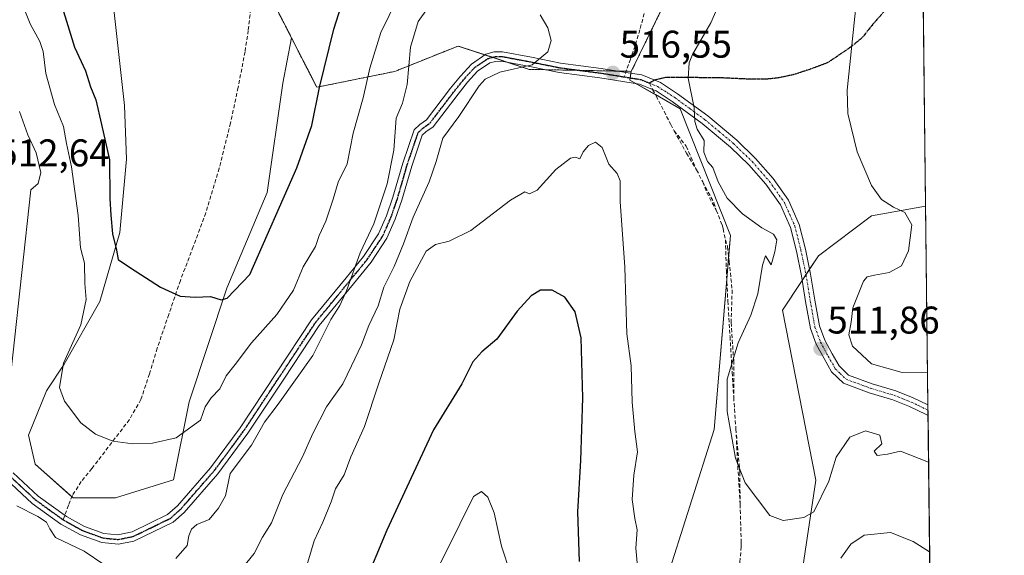
# Model space of a CAD drawing. Units: metres. Extents: x 576834 to 580293, y 4719605 to 4721960.
# Drawn here: x 580038 to 580293, y 4721317 to 4721457 of the extents above; entities that cross this region are included whole.
import ezdxf
from ezdxf.enums import TextEntityAlignment as Align

# ---------------------------------------------------------------- set-up
doc = ezdxf.new("R2010")
doc.units = ezdxf.units.M
doc.header["$MEASUREMENT"] = 0
for name, pattern in [('TRAZO_Y_PUNTO', [1, 0.5, -0.25, 0, -0.25]), ('TRAZOS', [0.75, 0.5, -0.25]), ('TRAZOS2', [0.375, 0.25, -0.125]), ('TRAZOSX2', [1.5, 1, -0.5])]:
    doc.linetypes.add(name, pattern=pattern)
for name, color, linetype, lineweight in [('Arbolado forestal', 92, 'TRAZOS', 0), ('Arbolado forestal CxS', 92, 'Continuous', 0), ('Camino', 19, 'Continuous', 0), ('Camino Cxs', 19, 'Continuous', 0), ('Camino eje', 39, 'TRAZO_Y_PUNTO', 13), ('Carátula', 7, 'Continuous', 5), ('Comarca CxS', 133, 'Continuous', 0), ('Comunidad Autónoma CxS', 142, 'Continuous', 0), ('Cultivos herbáceos CxS', 92, 'Continuous', 0), ('Curva de nivel maestra', 36, 'Continuous', 30), ('Curva de nivel normal', 36, 'Continuous', 0), ('Matorral', 135, 'Continuous', 0), ('Matorral CxS', 135, 'Continuous', 0), ('Municipio CxS', 142, 'Continuous', 0), ('Pastizal CxS', 92, 'Continuous', 0), ('Provincia CxS', 1, 'Continuous', 0), ('Punto de cota en terreno', 7, 'Continuous', 0), ('Ruta', 19, 'TRAZOS2', 30), ('Rótulo de punto de cota en terreno', 19, 'Continuous', 0), ('Senda', 19, 'TRAZOSX2', 0)]:
    doc.layers.add(name, color=color, linetype=linetype, lineweight=lineweight)
doc.styles.add('Arial', font='txt', dxfattribs={"height": 0.2})

# ---------------------------------------------------------------- blocks, each defined once
blk = doc.blocks.new('*U156')
at = {"layer": 'Cultivos herbáceos CxS', "color": 92, "linetype": 'Continuous', "lineweight": 0}
blk.add_polyline3d([(580103.82, 4721460.89, 495.58), (580108.41, 4721451.89, 496.43), (580106.14, 4721440.06, 496.5), (580102.09, 4721411.71, 498.19), (580091.67, 4721386.83, 499.67), (580081.83, 4721357.32, 503.68), (580077.78, 4721337.07, 507.17), (580062.74, 4721332.44, 507.51), (580051.75, 4721332.44, 507.74), (580041.91, 4721341.12, 508.06), (580040.17, 4721348.64, 507.02), (580044.8, 4721360.21, 505.59), (580049.43, 4721367.15, 504.71), (580058.69, 4721383.36, 502.81), (580063.9, 4721401.29, 499.53), (580065.63, 4721420.39, 498.09), (580065.06, 4721434.27, 497.06), (580063.32, 4721449.9, 495.93), (580061.59, 4721465.52, 495.28)], dxfattribs=at)
blk = doc.blocks.new('*U160')
at = {"layer": 'Curva de nivel normal', "color": 36, "linetype": 'Continuous', "lineweight": 0}
for points in [[(580274.06, 4721318.38, 520), (580269.83, 4721321.03, 520), (580263.91, 4721323.42, 520), (580257.09, 4721322.7, 520), (580253.59, 4721320.37, 520), (580251.05, 4721316.76, 520)], [(580198.54, 4721311.71, 520), (580197.8, 4721319.38, 520), (580198.18, 4721324.07, 520), (580197.54, 4721327.02, 520), (580196.88, 4721331.94, 520), (580197.31, 4721338.26, 520), (580198.25, 4721344.35, 520), (580197.52, 4721349.62, 520), (580196.89, 4721357.23, 520), (580196.63, 4721366.68, 520), (580195.44, 4721374.98, 520), (580194.94, 4721392.35, 520), (580193.71, 4721409.38, 520), (580193.7, 4721414.74, 520), (580192.99, 4721416.64, 520), (580190.81, 4721419.05, 520), (580189.1, 4721423.36, 520), (580187.34, 4721424.79, 520), (580185.49, 4721423.94, 520), (580184.17, 4721422.22, 520), (580183.27, 4721420.45, 520), (580182.17, 4721420.85, 520), (580180.82, 4721420.6, 520), (580177.04, 4721417.68, 520), (580172.17, 4721412.34, 520), (580170.19, 4721411.31, 520), (580169, 4721411.85, 520), (580165.3, 4721409.69, 520), (580154.97, 4721401.82, 520), (580149.38, 4721399.04, 520), (580145.77, 4721398.22, 520), (580143.38, 4721396.49, 520), (580139.15, 4721388.62, 520), (580136.56, 4721381.42, 520), (580135, 4721373.42, 520), (580131.01, 4721361.92, 520), (580127.34, 4721350.93, 520), (580123.82, 4721343.05, 520), (580122.06, 4721338.39, 520), (580119.84, 4721334.72, 520), (580118.71, 4721331.39, 520), (580116.59, 4721326.1, 520), (580114.3, 4721321.24, 520), (580111.99, 4721313.38, 520)]]:
    blk.add_polyline3d(points, dxfattribs=at)
blk = doc.blocks.new('*U164')
at = {"layer": 'Curva de nivel normal', "color": 36, "linetype": 'Continuous', "lineweight": 0}
blk.add_polyline3d([(580165.29, 4721312.79, 530), (580162.96, 4721319.83, 530), (580161.02, 4721328.48, 530), (580159.43, 4721332.62, 530), (580157.73, 4721334.07, 530), (580155.69, 4721332.72, 530), (580152.08, 4721325.54, 530), (580144.91, 4721311.12, 530)], dxfattribs=at)
blk = doc.blocks.new('*U177')
at = {"layer": 'Curva de nivel normal', "color": 36, "linetype": 'Continuous', "lineweight": 0}
for points in [[(580273.52, 4721364.84, 510), (580266.95, 4721364.92, 510), (580259.02, 4721367.18, 510), (580254.04, 4721371.79, 510), (580253.06, 4721374.7, 510), (580253.72, 4721378.05, 510), (580254.15, 4721381.74, 510), (580256.88, 4721388.66, 510), (580257.81, 4721389.77, 510), (580259.73, 4721390.24, 510), (580263.59, 4721390.93, 510), (580266.77, 4721392.64, 510), (580268.58, 4721396.52, 510), (580269.44, 4721403.3, 510), (580267.6, 4721406.49, 510), (580264.65, 4721407.9, 510), (580261.61, 4721409.92, 510), (580259.02, 4721413.54, 510), (580255.26, 4721422.25, 510), (580252.86, 4721432.19, 510), (580252.64, 4721438.24, 510), (580254.89, 4721459.89, 510)], [(580143.71, 4721459.5, 510), (580141.32, 4721456.13, 510), (580139.33, 4721449.42, 510), (580138.48, 4721439.77, 510), (580137.22, 4721434.93, 510), (580135.58, 4721430.98, 510), (580135.02, 4721422.73, 510), (580133.3, 4721413.92, 510), (580129.83, 4721403.59, 510), (580126.24, 4721396.04, 510), (580122.71, 4721386.2, 510), (580121, 4721382.37, 510), (580118.6, 4721378.7, 510), (580113.97, 4721369.37, 510), (580104.96, 4721356.71, 510), (580101.45, 4721352.05, 510), (580098.04, 4721346.05, 510), (580092.51, 4721338.71, 510), (580091.33, 4721332.96, 510), (580089.46, 4721329.72, 510), (580087.05, 4721326.82, 510), (580083.89, 4721325.47, 510), (580082.45, 4721324.28, 510), (580081.78, 4721322.55, 510), (580081.31, 4721320.07, 510), (580078.44, 4721316.65, 510)], [(580059.74, 4721315.08, 510), (580054.58, 4721318.58, 510), (580047.17, 4721322.08, 510), (580045.69, 4721324.34, 510), (580044.85, 4721326.09, 510), (580042.6, 4721327.6, 510), (580037.11, 4721330.31, 510)], [(580033.77, 4721348, 510), (580040.78, 4721412.37, 510), (580042.65, 4721414.06, 510), (580043.4, 4721416.86, 510), (580042.15, 4721422.04, 510), (580040.02, 4721426.7, 510), (580037.8, 4721432.7, 510)]]:
    blk.add_polyline3d(points, dxfattribs=at)
blk = doc.blocks.new('*U179')
at = {"layer": 'Curva de nivel normal', "color": 36, "linetype": 'Continuous', "lineweight": 0}
blk.add_polyline3d([(580135.96, 4721462.13, 505), (580131.64, 4721453.21, 505), (580128.79, 4721444.02, 505), (580126.99, 4721436.27, 505), (580124.41, 4721427.14, 505), (580122.91, 4721419.13, 505), (580120.5, 4721414.37, 505), (580119.23, 4721409.94, 505), (580117.37, 4721404.27, 505), (580115.62, 4721400.5, 505), (580114.66, 4721397.68, 505), (580111.49, 4721392.37, 505), (580108.97, 4721386.37, 505), (580104.58, 4721380.04, 505), (580098.02, 4721372.7, 505), (580093.85, 4721367.04, 505), (580091.51, 4721364.05, 505), (580089.8, 4721360.71, 505), (580087.57, 4721358.38, 505), (580086.06, 4721356.02, 505), (580084.8, 4721352.6, 505), (580081.71, 4721350.3, 505), (580078.46, 4721348.01, 505), (580072.38, 4721346.62, 505), (580067.21, 4721346.46, 505), (580062.03, 4721347.11, 505), (580057.57, 4721348.91, 505), (580053.71, 4721351.91, 505), (580049.49, 4721357.49, 505), (580048.19, 4721361.05, 505), (580049.24, 4721367.38, 505), (580053.77, 4721377.37, 505), (580055.15, 4721383.9, 505), (580054.76, 4721388.08, 505), (580054.66, 4721393.31, 505), (580053.65, 4721397.31, 505), (580053.06, 4721405.76, 505), (580051.29, 4721418.38, 505), (580050.02, 4721424.42, 505), (580049.22, 4721428.8, 505), (580046.88, 4721434.54, 505), (580044.64, 4721442.63, 505), (580043.97, 4721448.29, 505), (580043.1, 4721450.9, 505), (580040.56, 4721455.46, 505), (580037.01, 4721464.48, 505)], dxfattribs=at)
blk = doc.blocks.new('*U184')
at = {"layer": 'Curva de nivel normal', "color": 36, "linetype": 'Continuous', "lineweight": 0}
for points in [[(580093.85, 4721311.91, 515), (580098.78, 4721317.93, 515), (580100.92, 4721322.18, 515), (580103.25, 4721325.96, 515), (580106.19, 4721333.31, 515), (580111.31, 4721343.1, 515), (580113.94, 4721349.13, 515), (580117.51, 4721356.02, 515), (580121.72, 4721362.03, 515), (580124, 4721366.71, 515), (580126.6, 4721372.16, 515), (580128.46, 4721377.2, 515), (580130.92, 4721382.26, 515), (580132.41, 4721387.11, 515), (580135.04, 4721392.47, 515), (580137.52, 4721398.37, 515), (580139.97, 4721405.29, 515), (580144.15, 4721414.49, 515), (580146.02, 4721419.73, 515), (580147.68, 4721425.81, 515), (580151.9, 4721431.43, 515), (580157.1, 4721439.4, 515), (580158.67, 4721441.12, 515), (580162.52, 4721442.94, 515), (580170.94, 4721444.85, 515), (580174.96, 4721448.22, 515), (580175.79, 4721451.18, 515), (580174.96, 4721454.42, 515), (580172.96, 4721457.8, 515)], [(580220.17, 4721462.37, 515), (580217.3, 4721455.74, 515), (580212.53, 4721447.5, 515), (580211.63, 4721445.41, 515), (580211.39, 4721441.41, 515), (580212.92, 4721433.68, 515), (580213.1, 4721430.1, 515), (580213.77, 4721428.11, 515), (580215.54, 4721425.21, 515), (580215.46, 4721422.13, 515), (580216.38, 4721419.71, 515), (580217.83, 4721418.22, 515), (580219.21, 4721414.43, 515), (580221.52, 4721410.24, 515), (580225.52, 4721406.18, 515), (580230.49, 4721402.49, 515), (580233.58, 4721400.91, 515), (580234.42, 4721399.38, 515), (580233.89, 4721396.27, 515), (580232.94, 4721392.89, 515), (580231.46, 4721395.21, 515), (580230.68, 4721392.87, 515), (580229.44, 4721385.37, 515), (580227.68, 4721379.86, 515), (580224.4, 4721372.68, 515), (580221.55, 4721363.21, 515), (580221.52, 4721354.8, 515), (580223.71, 4721342.71, 515), (580226.18, 4721336.27, 515), (580232.55, 4721327.84, 515), (580236.03, 4721326.52, 515), (580241.42, 4721327.27, 515), (580243.97, 4721328.78, 515), (580247.91, 4721336.76, 515), (580249.84, 4721342.99, 515), (580253.37, 4721348.19, 515), (580257.44, 4721349.79, 515), (580261.16, 4721348.65, 515), (580261.68, 4721346.45, 515), (580259.7, 4721344.51, 515), (580260.49, 4721343.42, 515), (580263.17, 4721343.76, 515), (580266.54, 4721344.56, 515), (580273.79, 4721341.65, 515)]]:
    blk.add_polyline3d(points, dxfattribs=at)
blk = doc.blocks.new('*U194')
at = {"layer": 'Curva de nivel maestra', "color": 36, "linetype": 'Continuous', "lineweight": 30}
blk.add_polyline3d([(580183.2, 4721315.86, 525), (580182.76, 4721328.77, 525), (580183.53, 4721342.1, 525), (580184.02, 4721358.38, 525), (580183.58, 4721374, 525), (580182.06, 4721380.71, 525), (580179.39, 4721384.56, 525), (580176.12, 4721386.33, 525), (580173.07, 4721386.31, 525), (580170.61, 4721384.84, 525), (580167, 4721380.92, 525), (580161.73, 4721373.57, 525), (580157.83, 4721370.36, 525), (580155.54, 4721367.7, 525), (580152.65, 4721362.04, 525), (580145.3, 4721350.05, 525), (580133.16, 4721324.04, 525), (580127.03, 4721309.34, 525)], dxfattribs=at)
blk = doc.blocks.new('5PATER')
at = {"layer": 'Carátula', "linetype": 'Continuous', "lineweight": 5}
h = blk.add_hatch(color=250, dxfattribs=at)
edge = h.paths.add_edge_path()
edge.add_ellipse((0, 0.01), major_axis=(-1.33, -1.34), ratio=0.999422, start_angle=0, end_angle=360)

msp = doc.modelspace()

# ---------------------------------------------------------------- linework, layer by layer
at = {"layer": 'Arbolado forestal', "color": 92, "linetype": 'TRAZOS', "lineweight": 0}
for points in [[(580196.63, 4721443.16, 516.2), (580209.19, 4721468.96, 516.23), (580214.86, 4721492.98, 517.28), (580223.8, 4721551.87, 511.31), (580229.72, 4721665.71, 497.09), (580229.19, 4721700.09, 493.33), (580248.73, 4721749.59, 486.95), (580239.2, 4721757.2, 480.11), (580225.85, 4721757.64, 474.66), (580211.13, 4721750.29, 472.81), (580186.21, 4721737.86, 471.86)], [(580186.21, 4721737.86, 471.86), (580164.81, 4721673.63, 475.83), (580155.52, 4721641.09, 477.58), (580129.55, 4721610.68, 478.91), (580109.28, 4721554.94, 484.45), (580085.74, 4721481.8, 490.76), (580087.59, 4721473.7, 492.12), (580089.78, 4721471.97, 492.67), (580097.22, 4721466.1, 494.37), (580103.82, 4721460.89, 495.58), (580108.41, 4721451.89, 496.43)], [(580108.41, 4721451.89, 496.43), (580114.97, 4721439.02, 499.41), (580135.23, 4721443.14, 508.29), (580151.65, 4721449.74, 514.78), (580158.67, 4721447.44, 514.5), (580160.59, 4721446.81, 514.37), (580164.71, 4721445.46, 514.5), (580170.16, 4721443.67, 515.01), (580174.39, 4721443.59, 515.2), (580183.25, 4721443.42, 515.63), (580193.15, 4721443.22, 516.42), (580195.31, 4721443.18, 516.28), (580196.63, 4721443.16, 516.2)]]:
    msp.add_polyline3d(points, dxfattribs=at)
at = {"layer": 'Arbolado forestal CxS', "color": 92, "linetype": 'Continuous', "lineweight": 0}
msp.add_polyline3d([(580196.63, 4721443.16, 516.2), (580170.16, 4721443.67, 515.01), (580151.65, 4721449.74, 514.78), (580135.23, 4721443.14, 508.29), (580114.97, 4721439.02, 499.41), (580108.41, 4721451.89, 496.43), (580103.82, 4721460.89, 495.58), (580087.59, 4721473.7, 492.12), (580085.74, 4721481.8, 490.76), (580109.28, 4721554.94, 484.45), (580129.55, 4721610.68, 478.91), (580155.52, 4721641.09, 477.58), (580164.81, 4721673.63, 475.83), (580186.21, 4721737.86, 471.86), (580211.13, 4721750.29, 472.81), (580225.85, 4721757.64, 474.66), (580239.2, 4721757.2, 480.11), (580248.73, 4721749.58, 486.95), (580229.19, 4721700.09, 493.33), (580229.72, 4721665.71, 497.09), (580223.8, 4721551.87, 511.31), (580214.86, 4721492.98, 517.28), (580209.19, 4721468.96, 516.23), (580196.63, 4721443.16, 516.2)], close=True, dxfattribs=at)
at = {"layer": 'Camino', "color": 19, "linetype": 'Continuous', "lineweight": 0}
for points in [[(580036.2, 4721338.92, 509.41), (580042.7, 4721332.86, 509.11), (580050, 4721327.59, 508.69), (580054.71, 4721325, 508.82), (580059.75, 4721323.18, 509.04), (580063.39, 4721322.83, 509.16), (580067.05, 4721323.56, 509.2), (580076.24, 4721328.06, 508.86), (580078.82, 4721330.35, 508.66), (580087.42, 4721340.21, 508.46), (580095.08, 4721350.57, 507.98), (580104.37, 4721364.61, 508.33), (580113.64, 4721378.6, 508.88), (580122.6, 4721389.56, 509.76), (580127.11, 4721395.04, 510.28), (580131.05, 4721401, 510.66), (580133.1, 4721405.67, 510.67), (580134.76, 4721410.47, 510.57), (580137.3, 4721419.29, 511.07), (580140.27, 4721428.01, 511.86), (580141.77, 4721429.36, 512.2), (580143.47, 4721430.57, 512.62), (580149.74, 4721438.76, 514.06), (580152.29, 4721441.95, 514.39), (580155.11, 4721445.03, 514.38), (580158.9, 4721447.59, 514.5), (580161.02, 4721448.2, 514.28), (580163.18, 4721448.23, 514.2), (580170.72, 4721446.82, 514.58), (580178.28, 4721445.29, 515.42), (580188.85, 4721443.92, 516.23), (580195.21, 4721442.89, 516.28), (580199.4, 4721442.22, 515.93), (580204.2, 4721440.24, 515.49), (580208.62, 4721437.35, 515.18), (580216.49, 4721431.57, 514.61), (580223.98, 4721425.32, 514.16), (580228.91, 4721420.55, 513.93), (580233.45, 4721415.34, 513.63), (580237.45, 4721409.67, 513.07), (580240.23, 4721403.43, 512.66), (580241.85, 4721396.99, 512.35), (580243.18, 4721390.5, 512.16), (580244.28, 4721383.78, 512.06), (580245.48, 4721377.06, 511.79), (580246.87, 4721373.33, 511.44), (580248.81, 4721369.77, 511.27), (580250.57, 4721366.68, 511.23), (580253.03, 4721364.26, 511.07), (580259.14, 4721362.01, 511.04), (580265.32, 4721360.17, 510.85), (580269.78, 4721358.37, 511.07), (580273.62, 4721356.57, 511.08)], [(580273.65, 4721353.77, 511.48), (580273, 4721354.17, 511.46), (580268.81, 4721356.12, 511.57), (580264.51, 4721357.86, 511.43), (580258.37, 4721359.69, 511.82), (580251.7, 4721362.15, 511.46), (580248.61, 4721365.17, 511.57), (580246.67, 4721368.58, 511.56), (580244.64, 4721372.31, 511.89), (580243.11, 4721376.41, 512.07), (580241.87, 4721383.37, 512.1), (580240.77, 4721390.06, 512.45), (580239.47, 4721396.45, 513.14), (580237.91, 4721402.63, 513.16), (580235.32, 4721408.46, 513.43), (580231.53, 4721413.82, 513.83), (580227.13, 4721418.86, 514.19), (580222.34, 4721423.5, 514.41), (580214.99, 4721429.64, 514.81), (580207.22, 4721435.34, 515.32), (580203.06, 4721438.07, 515.57), (580202.17, 4721438.44, 515.62), (580198.74, 4721439.85, 515.92), (580188.5, 4721441.5, 516.32), (580177.88, 4721442.88, 515.58), (580170.25, 4721444.42, 514.91), (580162.97, 4721445.78, 514.43), (580161.38, 4721445.76, 514.4), (580159.95, 4721445.35, 514.38), (580156.72, 4721443.17, 514.02), (580154.15, 4721440.35, 514.38), (580151.66, 4721437.25, 513.87), (580148.54, 4721433.17, 513.7), (580145.18, 4721428.79, 513.34), (580143.3, 4721427.45, 512.86), (580142.38, 4721426.62, 512.55), (580139.63, 4721418.55, 512), (580137.09, 4721409.73, 511.62), (580135.38, 4721404.78, 511.58), (580133.2, 4721399.83, 511.76), (580129.07, 4721393.59, 511.42), (580124.49, 4721388.01, 510.92), (580115.61, 4721377.15, 509.35), (580106.4, 4721363.26, 508.68), (580097.09, 4721349.17, 508.77), (580089.33, 4721338.68, 509.31), (580080.56, 4721328.62, 508.96), (580077.71, 4721326.1, 509.13), (580067.53, 4721321.16, 509.25), (580063.52, 4721320.36, 509.28), (580059.21, 4721320.77, 509.3), (580053.7, 4721322.77, 509.16), (580048.59, 4721325.59, 509.15), (580041.14, 4721330.97, 509.47), (580034.4, 4721337.26, 509.77)], [(580273.62, 4721356.57, 511.08), (580273.65, 4721353.77, 511.48)]]:
    msp.add_polyline3d(points, dxfattribs=at)
at = {"layer": 'Camino Cxs', "color": 19, "linetype": 'Continuous', "lineweight": 0}
msp.add_polyline3d([(580036.2, 4721338.92, 509.41), (580042.7, 4721332.86, 509.11), (580050, 4721327.59, 508.69), (580054.71, 4721325, 508.82), (580059.75, 4721323.18, 509.04), (580063.39, 4721322.83, 509.16), (580067.05, 4721323.56, 509.2), (580076.24, 4721328.06, 508.86), (580078.82, 4721330.35, 508.66), (580087.42, 4721340.21, 508.46), (580095.08, 4721350.57, 507.98), (580104.37, 4721364.61, 508.33), (580113.64, 4721378.6, 508.88), (580122.6, 4721389.56, 509.76), (580127.11, 4721395.04, 510.28), (580131.05, 4721401, 510.66), (580133.1, 4721405.67, 510.67), (580134.76, 4721410.47, 510.57), (580137.3, 4721419.29, 511.07), (580140.27, 4721428.01, 511.86), (580141.77, 4721429.36, 512.2), (580143.47, 4721430.57, 512.62), (580149.74, 4721438.76, 514.06), (580152.29, 4721441.95, 514.39), (580155.11, 4721445.03, 514.38), (580158.9, 4721447.59, 514.5), (580161.02, 4721448.2, 514.28), (580163.18, 4721448.23, 514.2), (580170.72, 4721446.82, 514.58), (580178.28, 4721445.29, 515.42), (580188.85, 4721443.92, 516.23), (580195.21, 4721442.89, 516.28), (580199.4, 4721442.22, 515.93), (580204.2, 4721440.24, 515.49), (580208.62, 4721437.35, 515.18), (580216.49, 4721431.57, 514.61), (580223.98, 4721425.32, 514.16), (580228.91, 4721420.55, 513.93), (580233.45, 4721415.34, 513.63), (580237.45, 4721409.67, 513.07), (580240.23, 4721403.43, 512.66), (580241.85, 4721396.99, 512.35), (580243.18, 4721390.5, 512.16), (580244.28, 4721383.78, 512.06), (580245.48, 4721377.06, 511.79), (580246.87, 4721373.33, 511.44), (580248.81, 4721369.77, 511.27), (580250.57, 4721366.68, 511.23), (580253.03, 4721364.26, 511.07), (580259.14, 4721362.01, 511.04), (580265.32, 4721360.17, 510.85), (580269.78, 4721358.37, 511.07), (580273.62, 4721356.57, 511.08), (580273.65, 4721353.77, 511.48), (580273, 4721354.17, 511.46), (580268.81, 4721356.12, 511.57), (580264.51, 4721357.86, 511.43), (580258.37, 4721359.69, 511.82), (580251.7, 4721362.15, 511.46), (580248.61, 4721365.17, 511.57), (580246.67, 4721368.58, 511.56), (580244.64, 4721372.31, 511.89), (580243.11, 4721376.41, 512.07), (580241.87, 4721383.37, 512.1), (580240.77, 4721390.06, 512.45), (580239.47, 4721396.45, 513.14), (580237.91, 4721402.63, 513.16), (580235.32, 4721408.46, 513.43), (580231.53, 4721413.82, 513.83), (580227.13, 4721418.86, 514.19), (580222.34, 4721423.5, 514.41), (580214.99, 4721429.64, 514.81), (580207.22, 4721435.34, 515.32), (580203.06, 4721438.07, 515.57), (580202.17, 4721438.44, 515.62), (580198.74, 4721439.85, 515.92), (580188.5, 4721441.5, 516.32), (580177.88, 4721442.88, 515.58), (580170.25, 4721444.42, 514.91), (580162.97, 4721445.78, 514.43), (580161.38, 4721445.76, 514.4), (580159.95, 4721445.35, 514.38), (580156.72, 4721443.17, 514.02), (580154.15, 4721440.35, 514.38), (580151.66, 4721437.25, 513.87), (580148.54, 4721433.17, 513.7), (580145.18, 4721428.79, 513.34), (580143.3, 4721427.45, 512.86), (580142.38, 4721426.62, 512.55), (580139.63, 4721418.55, 512), (580137.09, 4721409.73, 511.62), (580135.38, 4721404.78, 511.58), (580133.2, 4721399.83, 511.76), (580129.07, 4721393.59, 511.42), (580124.49, 4721388.01, 510.92), (580115.61, 4721377.15, 509.35), (580106.4, 4721363.26, 508.68), (580097.09, 4721349.17, 508.77), (580089.33, 4721338.68, 509.31), (580080.56, 4721328.62, 508.96), (580077.71, 4721326.1, 509.13), (580067.53, 4721321.16, 509.25), (580063.52, 4721320.36, 509.28), (580059.21, 4721320.77, 509.3), (580053.7, 4721322.77, 509.16), (580048.59, 4721325.59, 509.15), (580041.14, 4721330.97, 509.47), (580034.4, 4721337.26, 509.77)], dxfattribs=at)
at = {"layer": 'Camino eje', "color": 39, "linetype": 'TRAZO_Y_PUNTO', "lineweight": 13}
for points in [[(580049.16, 4721326.69, 508.92), (580051.65, 4721325.3, 508.76), (580054.21, 4721323.89, 508.88), (580056.73, 4721322.98, 508.96), (580059.48, 4721321.98, 509.16), (580061.3, 4721321.8, 509.19), (580063.46, 4721321.6, 509.22), (580067.29, 4721322.36, 509.22), (580072.38, 4721324.83, 509.07), (580076.98, 4721327.08, 508.99), (580078.4, 4721328.34, 508.91), (580079.69, 4721329.49, 508.82), (580088.38, 4721339.45, 508.86), (580096.09, 4721349.87, 508.33), (580100.74, 4721356.92, 508.63), (580105.39, 4721363.94, 508.46), (580109.99, 4721370.88, 508.77), (580114.63, 4721377.88, 509.1), (580123.55, 4721388.79, 510.39), (580125.8, 4721391.53, 510.57), (580128.09, 4721394.32, 510.82), (580132.13, 4721400.42, 511.16), (580133.22, 4721402.89, 511.25), (580134.24, 4721405.23, 511.13), (580135.93, 4721410.1, 511.02), (580138.47, 4721418.92, 511.53), (580141.33, 4721427.32, 512.15), (580142.54, 4721428.41, 512.55), (580144.33, 4721429.68, 512.99), (580146.01, 4721431.87, 513.37), (580150.7, 4721438.01, 513.89), (580151.95, 4721439.56, 514.04), (580153.22, 4721441.15, 514.33), (580154.51, 4721442.56, 514.29), (580155.92, 4721444.1, 514.11), (580159.43, 4721446.47, 514.41), (580161.2, 4721446.98, 514.33), (580163.08, 4721447.01, 514.32), (580170.49, 4721445.62, 514.74), (580174.27, 4721444.86, 515.09), (580178.08, 4721444.09, 515.36), (580188.68, 4721442.71, 516.22), (580191.86, 4721442.2, 516.49), (580194.8, 4721441.72, 516.28)], [(580194.8, 4721441.72, 516.28), (580196.98, 4721441.37, 516.11), (580199.07, 4721441.04, 515.92), (580201.33, 4721440.1, 515.71)], [(580201.33, 4721440.1, 515.71), (580203.41, 4721439.25, 515.54), (580205.84, 4721437.71, 515.38), (580207.92, 4721436.35, 515.25), (580211.81, 4721433.5, 514.99), (580215.74, 4721430.61, 514.71), (580219.42, 4721427.54, 514.47), (580223.16, 4721424.41, 514.28), (580228.02, 4721419.71, 514.06), (580230.22, 4721417.19, 513.95), (580232.49, 4721414.58, 513.73), (580234.39, 4721411.9, 513.57), (580236.39, 4721409.07, 513.22), (580237.78, 4721405.95, 513.05), (580239.07, 4721403.03, 512.9), (580239.88, 4721399.81, 512.91), (580240.66, 4721396.72, 512.71), (580241.33, 4721393.48, 512.42), (580241.98, 4721390.28, 512.22), (580242.53, 4721386.92, 512.15), (580243.08, 4721383.58, 512.08), (580244.3, 4721376.74, 511.92), (580245.76, 4721372.82, 511.66), (580247.74, 4721369.18, 511.43), (580249.59, 4721365.93, 511.39), (580250.82, 4721364.72, 511.28), (580252.37, 4721363.21, 511.24), (580258.76, 4721360.85, 511.41), (580264.92, 4721359.02, 511.06), (580267.15, 4721358.12, 511.22), (580269.3, 4721357.25, 511.31), (580271.22, 4721356.35, 511.29), (580273.63, 4721355.18, 511.28)], [(580035.3, 4721338.09, 509.58), (580038.67, 4721334.95, 509.64), (580041.92, 4721331.92, 509.28), (580049.16, 4721326.69, 508.92)]]:
    msp.add_polyline3d(points, dxfattribs=at)
at = {"layer": 'Comarca CxS', "color": 133, "linetype": 'Continuous', "lineweight": 0}
msp.add_polyline3d([(580293.45, 4719643.35, 553.84), (576876.66, 4719604.65, 950.53), (576875.88, 4719674.84, 951.84), (576870.43, 4720167.57, 759.38), (576851.05, 4721917.94, 564.98), (576888.29, 4721918.36, 565.68), (580266.67, 4721956.67, 466.49), (580293.45, 4719643.35, 553.84)], close=True, dxfattribs=at)
msp.add_polyline3d([(580293.45, 4719643.35, 553.84), (576876.66, 4719604.65, 950.53), (576875.88, 4719674.84, 951.84), (576870.43, 4720167.57, 759.38), (576851.05, 4721917.94, 564.98), (576888.29, 4721918.36, 565.68), (580266.67, 4721956.67, 466.49), (580293.45, 4719643.35, 553.84)], close=True, dxfattribs=at)
at = {"layer": 'Comunidad Autónoma CxS', "color": 142, "linetype": 'Continuous', "lineweight": 0}
msp.add_polyline3d([(580293.45, 4719643.35, 553.84), (576876.66, 4719604.65, 950.53), (576851.05, 4721917.94, 564.98), (580266.67, 4721956.67, 466.49), (580293.45, 4719643.35, 553.84)], close=True, dxfattribs=at)
msp.add_polyline3d([(580293.45, 4719643.35, 553.84), (576876.66, 4719604.65, 950.53), (576851.05, 4721917.94, 564.98), (580266.67, 4721956.67, 466.49), (580293.45, 4719643.35, 553.84)], close=True, dxfattribs=at)
at = {"layer": 'Cultivos herbáceos CxS', "color": 92, "linetype": 'Continuous', "lineweight": 0}
for points in [[(580186.21, 4721737.86, 471.86), (580164.81, 4721673.63, 475.83), (580155.52, 4721641.09, 477.58), (580129.55, 4721610.68, 478.91), (580109.28, 4721554.94, 484.45), (580085.74, 4721481.8, 490.76), (580087.59, 4721473.7, 492.12), (580089.78, 4721471.97, 492.67), (580097.22, 4721466.1, 494.37), (580103.82, 4721460.89, 495.58), (580108.41, 4721451.89, 496.43)], [(580061.58, 4721465.52, 495.28), (580063.32, 4721449.9, 495.93), (580065.06, 4721434.27, 497.06), (580065.63, 4721420.39, 498.09), (580063.9, 4721401.29, 499.53), (580058.69, 4721383.36, 502.81), (580049.43, 4721367.16, 504.71), (580044.8, 4721360.21, 505.59), (580040.17, 4721348.64, 507.02), (580041.91, 4721341.12, 508.06), (580051.43, 4721332.71, 507.72), (580051.75, 4721332.44, 507.74), (580062.74, 4721332.44, 507.51), (580077.78, 4721337.07, 507.17), (580081.83, 4721357.32, 503.68), (580091.67, 4721386.83, 499.67), (580102.09, 4721411.71, 498.19), (580106.14, 4721440.06, 496.5), (580108.41, 4721451.89, 496.43)]]:
    msp.add_polyline3d(points, dxfattribs=at)
at = {"layer": 'Curva de nivel maestra', "color": 36, "linetype": 'Continuous', "lineweight": 30}
msp.add_polyline3d([(580046.32, 4721468.31, 500), (580050.4, 4721455.05, 500), (580052.13, 4721449.42, 500), (580054.98, 4721443.29, 500), (580056.24, 4721439.18, 500), (580057.62, 4721435.72, 500), (580059.14, 4721429.4, 500), (580061.17, 4721420.22, 500), (580061.25, 4721410.1, 500), (580061.57, 4721405.77, 500), (580062, 4721400.97, 500), (580062.98, 4721396.72, 500), (580063.48, 4721394.29, 500), (580066.66, 4721392.15, 500), (580074.41, 4721387.14, 500), (580079.51, 4721384.82, 500), (580083.41, 4721384.56, 500), (580087.38, 4721384.66, 500), (580090.15, 4721383.84, 500), (580091.71, 4721384.27, 500), (580097.6, 4721390.37, 500), (580109.85, 4721418.13, 500), (580113.67, 4721429.11, 500), (580115.72, 4721438.93, 500), (580119.4, 4721454.12, 500), (580124.38, 4721469.73, 500)], dxfattribs=at)
at = {"layer": 'Matorral', "color": 135, "linetype": 'Continuous', "lineweight": 0}
for points in [[(580061.58, 4721465.52, 495.28), (580063.32, 4721449.9, 495.93), (580065.06, 4721434.27, 497.06), (580065.63, 4721420.39, 498.09), (580063.9, 4721401.29, 499.53), (580058.69, 4721383.36, 502.81), (580049.43, 4721367.16, 504.71), (580044.8, 4721360.21, 505.59), (580040.17, 4721348.64, 507.02), (580041.91, 4721341.12, 508.06), (580051.43, 4721332.71, 507.72), (580051.75, 4721332.44, 507.74), (580062.74, 4721332.44, 507.51), (580077.78, 4721337.07, 507.17), (580081.83, 4721357.32, 503.68), (580091.67, 4721386.83, 499.67), (580102.09, 4721411.71, 498.19), (580106.14, 4721440.06, 496.5), (580108.41, 4721451.89, 496.43)], [(580108.41, 4721451.89, 496.43), (580114.97, 4721439.02, 499.41), (580135.23, 4721443.14, 508.29), (580151.65, 4721449.74, 514.78), (580158.67, 4721447.44, 514.5), (580160.59, 4721446.81, 514.37), (580164.71, 4721445.46, 514.5), (580170.16, 4721443.67, 515.01), (580174.39, 4721443.59, 515.2), (580183.25, 4721443.42, 515.63), (580193.15, 4721443.22, 516.42), (580195.31, 4721443.18, 516.28), (580196.63, 4721443.16, 516.2)], [(580196.63, 4721443.16, 516.2), (580196.55, 4721442.68, 516.19), (580196.34, 4721441.47, 516.16), (580196.24, 4721440.88, 516.15), (580197.79, 4721440, 516), (580202.87, 4721437.12, 515.62), (580209.35, 4721433.45, 515.18), (580222.37, 4721400.56, 515.55), (580221.9, 4721394.95, 515.9), (580221.41, 4721389.15, 516.15), (580218.16, 4721350.16, 515.44), (580180.27, 4721230.74, 526.43), (580135.79, 4721114.61, 538.5), (580084.63, 4721068.88, 542.94)], [(580207.16, 4721093.22, 534.58), (580193.13, 4721106.97, 534.35), (580192.11, 4721107.97, 534.14), (580191.08, 4721108.98, 534.3), (580183.31, 4721116.59, 536.43), (580182.02, 4721125.29, 535.23), (580180.49, 4721135.61, 534.24), (580203.55, 4721165.19, 530.77), (580220.7, 4721194.25, 526.66), (580223.99, 4721199.81, 526.27), (580244.51, 4721336.98, 514.26), (580235.88, 4721381.11, 513.31), (580240.97, 4721388.82, 512.33), (580241.97, 4721390.33, 512.23), (580242.92, 4721391.77, 512.17), (580245.2, 4721395.23, 511.8), (580259.02, 4721405.6, 510.57), (580273.01, 4721408.11, 508.6), (580273.02, 4721408.12, 508.59)], [(580273.02, 4721408.12, 508.59), (580273.62, 4721356.57, 511.08), (580273.63, 4721355.18, 511.28), (580273.65, 4721353.77, 511.48), (580275.82, 4721166.57, 523.86), (580275.87, 4721161.77, 524.05), (580275.89, 4721160.16, 524.16), (580275.91, 4721158.55, 524.27), (580275.96, 4721154.19, 523.61)]]:
    msp.add_polyline3d(points, dxfattribs=at)
at = {"layer": 'Matorral CxS', "color": 135, "linetype": 'Continuous', "lineweight": 0}
msp.add_polyline3d([(580061.58, 4721465.52, 495.28), (580063.32, 4721449.9, 495.93), (580065.06, 4721434.27, 497.06), (580065.63, 4721420.39, 498.09), (580063.9, 4721401.29, 499.53), (580058.69, 4721383.36, 502.81), (580049.43, 4721367.15, 504.71), (580044.8, 4721360.21, 505.59), (580040.17, 4721348.64, 507.02), (580041.91, 4721341.12, 508.06), (580051.75, 4721332.44, 507.74), (580062.74, 4721332.44, 507.51), (580077.78, 4721337.07, 507.17), (580081.83, 4721357.32, 503.68), (580091.67, 4721386.83, 499.67), (580102.09, 4721411.71, 498.19), (580106.14, 4721440.06, 496.5), (580108.41, 4721451.89, 496.43), (580108.41, 4721451.89, 496.43), (580114.97, 4721439.02, 499.41), (580135.23, 4721443.14, 508.29), (580151.65, 4721449.74, 514.78), (580170.16, 4721443.67, 515.01), (580196.63, 4721443.16, 516.2), (580196.24, 4721440.88, 516.15), (580209.35, 4721433.45, 515.18), (580222.37, 4721400.56, 515.55), (580218.16, 4721350.16, 515.44), (580180.27, 4721230.74, 526.43)], dxfattribs=at)
msp.add_polyline3d([(580275.96, 4721154.19, 523.61), (580270.7, 4721151.29, 524.75), (580248.78, 4721135.63, 528.9), (580240.43, 4721126.24, 530.61), (580240.43, 4721114.85, 530.15), (580222.13, 4721102.46, 532.07), (580207.16, 4721093.22, 534.58), (580183.31, 4721116.59, 536.43), (580180.49, 4721135.61, 534.24), (580203.55, 4721165.19, 530.77), (580223.99, 4721199.81, 526.27), (580244.51, 4721336.98, 514.26), (580235.88, 4721381.11, 513.31), (580245.2, 4721395.23, 511.8), (580259.02, 4721405.6, 510.57), (580273.01, 4721408.11, 508.6), (580273.02, 4721408.12, 508.59), (580275.96, 4721154.19, 523.61)], close=True, dxfattribs=at)
at = {"layer": 'Municipio CxS', "color": 142, "linetype": 'Continuous', "lineweight": 0}
msp.add_polyline3d([(579414.8, 4721947.01, 524.18), (580266.67, 4721956.67, 466.49), (580276.14, 4721138.68, 523.05)], dxfattribs=at)
msp.add_polyline3d([(579414.8, 4721947.01, 524.18), (580266.67, 4721956.67, 466.49), (580276.14, 4721138.68, 523.05)], dxfattribs=at)
at = {"layer": 'Pastizal CxS', "color": 92, "linetype": 'Continuous', "lineweight": 0}
for points in [[(580268.5, 4721798.51, 474.83), (580273.02, 4721408.12, 508.59), (580273.02, 4721408.12, 508.59), (580273.01, 4721408.11, 508.6), (580259.02, 4721405.6, 510.57), (580245.2, 4721395.23, 511.8), (580235.88, 4721381.11, 513.31), (580244.51, 4721336.98, 514.26), (580223.99, 4721199.81, 526.27), (580203.55, 4721165.19, 530.77), (580180.49, 4721135.61, 534.24)], [(580268.5, 4721798.52, 474.83), (580272.27, 4721472.72, 507.94), (580273.02, 4721408.12, 508.59)], [(580196.63, 4721443.16, 516.2), (580209.19, 4721468.96, 516.23), (580214.86, 4721492.98, 517.28), (580223.8, 4721551.87, 511.31), (580229.72, 4721665.71, 497.09), (580229.19, 4721700.09, 493.33), (580248.73, 4721749.59, 486.95), (580239.2, 4721757.2, 480.11), (580225.85, 4721757.64, 474.66), (580211.13, 4721750.29, 472.81), (580186.21, 4721737.86, 471.86)], [(580135.79, 4721114.61, 538.5), (580180.27, 4721230.74, 526.43), (580218.16, 4721350.16, 515.44), (580222.37, 4721400.56, 515.55), (580209.35, 4721433.45, 515.18), (580196.24, 4721440.88, 516.15), (580196.63, 4721443.16, 516.2), (580209.19, 4721468.96, 516.23), (580214.86, 4721492.98, 517.28), (580223.8, 4721551.87, 511.31), (580229.72, 4721665.71, 497.09)], [(580196.63, 4721443.16, 516.2), (580196.55, 4721442.68, 516.19), (580196.34, 4721441.47, 516.16), (580196.24, 4721440.88, 516.15), (580197.79, 4721440, 516), (580202.87, 4721437.12, 515.62), (580209.35, 4721433.45, 515.18), (580222.37, 4721400.56, 515.55), (580221.9, 4721394.95, 515.9), (580221.41, 4721389.15, 516.15), (580218.16, 4721350.16, 515.44), (580180.27, 4721230.74, 526.43), (580135.79, 4721114.61, 538.5), (580084.63, 4721068.88, 542.94)], [(580207.16, 4721093.22, 534.58), (580193.13, 4721106.97, 534.35), (580192.11, 4721107.97, 534.14), (580191.08, 4721108.98, 534.3), (580183.31, 4721116.59, 536.43), (580182.02, 4721125.29, 535.23), (580180.49, 4721135.61, 534.24), (580203.55, 4721165.19, 530.77), (580220.7, 4721194.25, 526.66), (580223.99, 4721199.81, 526.27), (580244.51, 4721336.98, 514.26), (580235.88, 4721381.11, 513.31), (580240.97, 4721388.82, 512.33), (580241.97, 4721390.33, 512.23), (580242.92, 4721391.77, 512.17), (580245.2, 4721395.23, 511.8), (580259.02, 4721405.6, 510.57), (580273.01, 4721408.11, 508.6), (580273.02, 4721408.12, 508.59)]]:
    msp.add_polyline3d(points, dxfattribs=at)
at = {"layer": 'Provincia CxS', "color": 1, "linetype": 'Continuous', "lineweight": 0}
msp.add_polyline3d([(580293.45, 4719643.35, 553.84), (576876.66, 4719604.65, 950.53), (576851.05, 4721917.94, 564.98), (580266.67, 4721956.67, 466.49), (580293.45, 4719643.35, 553.84)], close=True, dxfattribs=at)
msp.add_polyline3d([(580293.45, 4719643.35, 553.84), (576876.66, 4719604.65, 950.53), (576851.05, 4721917.94, 564.98), (580266.67, 4721956.67, 466.49), (580293.45, 4719643.35, 553.84)], close=True, dxfattribs=at)
at = {"layer": 'Ruta', "color": 19, "linetype": 'TRAZOS2', "lineweight": 30}
for points in [[(580272.27, 4721472.72, 507.94), (580268.97, 4721467.79, 508.43), (580265.68, 4721463.45, 508.78), (580262.62, 4721459.11, 509.01), (580259.44, 4721455.51, 509.28), (580256.58, 4721451.91, 509.54), (580253.73, 4721449.58, 509.9), (580250.34, 4721447.26, 510.32), (580247.48, 4721445.35, 510.61), (580242.93, 4721443.66, 511.2), (580238.7, 4721442.28, 511.87), (580234.68, 4721441.44, 512.56), (580231.61, 4721441.12, 513.08), (580227.48, 4721441.12, 513.48), (580220.39, 4721441.44, 514.14), (580212.45, 4721441.54, 514.83), (580205.47, 4721441.54, 515.38), (580202.64, 4721440.89, 515.62), (580201.33, 4721440.1, 515.71)], [(580049.16, 4721326.69, 508.92), (580051.65, 4721325.3, 508.76), (580054.21, 4721323.89, 508.88), (580056.73, 4721322.98, 508.96), (580059.48, 4721321.98, 509.16), (580061.3, 4721321.8, 509.19), (580063.46, 4721321.6, 509.22), (580067.29, 4721322.36, 509.22), (580072.38, 4721324.83, 509.07), (580076.98, 4721327.08, 508.99), (580078.4, 4721328.34, 508.91), (580079.69, 4721329.49, 508.82), (580088.38, 4721339.45, 508.86), (580096.09, 4721349.87, 508.33), (580100.74, 4721356.92, 508.63), (580105.39, 4721363.94, 508.46), (580109.99, 4721370.88, 508.77), (580114.63, 4721377.88, 509.1), (580123.55, 4721388.79, 510.39), (580125.8, 4721391.53, 510.57), (580128.09, 4721394.32, 510.82), (580132.13, 4721400.42, 511.16), (580133.22, 4721402.89, 511.25), (580134.24, 4721405.23, 511.13), (580135.93, 4721410.1, 511.02), (580138.47, 4721418.92, 511.53), (580141.33, 4721427.32, 512.15), (580142.54, 4721428.41, 512.55), (580144.33, 4721429.68, 512.99), (580146.01, 4721431.87, 513.37), (580150.7, 4721438.01, 513.89), (580151.95, 4721439.56, 514.04), (580153.22, 4721441.15, 514.33), (580154.51, 4721442.56, 514.29), (580155.92, 4721444.1, 514.11), (580159.43, 4721446.47, 514.41), (580161.2, 4721446.98, 514.33), (580163.08, 4721447.01, 514.32), (580170.49, 4721445.62, 514.74), (580174.27, 4721444.86, 515.09), (580178.08, 4721444.09, 515.36), (580188.68, 4721442.71, 516.22), (580191.86, 4721442.2, 516.49), (580194.8, 4721441.72, 516.28)], [(580194.8, 4721441.72, 516.28), (580196.98, 4721441.37, 516.11), (580199.07, 4721441.04, 515.92), (580201.33, 4721440.1, 515.71)], [(580035.3, 4721338.09, 509.58), (580038.67, 4721334.95, 509.64), (580041.92, 4721331.92, 509.28), (580049.16, 4721326.69, 508.92)]]:
    msp.add_polyline3d(points, dxfattribs=at)
at = {"layer": 'Senda', "color": 19, "linetype": 'TRAZOSX2', "lineweight": 0}
for points in [[(580200.93, 4721499.09, 519.52), (580201.03, 4721497.46, 519.48), (580201.12, 4721495.82, 519.41), (580201.47, 4721490.57, 518.99), (580201.64, 4721485.33, 518.38), (580201.47, 4721479.28, 517.6), (580201.25, 4721473.23, 517), (580201.1, 4721468.66, 516.79), (580200.93, 4721464.08, 516.61), (580200.6, 4721461.12, 516.58), (580199.97, 4721458.19, 516.57), (580198.88, 4721453.96, 516.44), (580197.6, 4721449.81, 516.39), (580196.41, 4721446.35, 516.35), (580194.8, 4721441.72, 516.28)], [(580272.27, 4721472.72, 507.94), (580268.97, 4721467.79, 508.43), (580265.68, 4721463.45, 508.78), (580262.62, 4721459.11, 509.01), (580259.44, 4721455.51, 509.28), (580256.58, 4721451.91, 509.54), (580253.73, 4721449.58, 509.9), (580250.34, 4721447.26, 510.32), (580247.48, 4721445.35, 510.61), (580242.93, 4721443.66, 511.2), (580238.7, 4721442.28, 511.87), (580234.68, 4721441.44, 512.56), (580231.61, 4721441.12, 513.08), (580227.48, 4721441.12, 513.48), (580220.39, 4721441.44, 514.14), (580212.45, 4721441.54, 514.83), (580205.47, 4721441.54, 515.38), (580202.64, 4721440.89, 515.62), (580201.33, 4721440.1, 515.71)], [(580097.84, 4721459.37, 495.19), (580097.21, 4721453.8, 495.43), (580096.36, 4721448.23, 495.59), (580094.58, 4721438.95, 495.92), (580092.59, 4721429.74, 496.34), (580089.68, 4721417.99, 496.96), (580086.19, 4721406.44, 497.83), (580082.9, 4721397.64, 498.66), (580079.59, 4721388.84, 499.55), (580076.57, 4721380.04, 500.55), (580073.58, 4721371.24, 501.73), (580071.56, 4721364.58, 502.53), (580069.35, 4721357.93, 503.34), (580066.36, 4721352.71, 504), (580062.7, 4721347.95, 504.75), (580056.62, 4721340.01, 506.12), (580053.82, 4721336.64, 506.87), (580051.56, 4721333.03, 507.65), (580050.55, 4721330.48, 508.23), (580049.16, 4721326.69, 508.92)], [(580201.33, 4721440.1, 515.71), (580202.17, 4721438.44, 515.62), (580203.06, 4721436.78, 515.62), (580206.88, 4721429.36, 515.33), (580207.76, 4721427.75, 515.36)], [(580207.76, 4721427.75, 515.36), (580210.91, 4721423.71, 515.19), (580213.59, 4721417.57, 515.21)], [(580207.76, 4721427.75, 515.36), (580210.95, 4721421.88, 515.24), (580213.59, 4721417.57, 515.21)], [(580213.59, 4721417.57, 515.21), (580215.16, 4721414.45, 515.34)], [(580215.16, 4721414.45, 515.34), (580216.2, 4721411.67, 515.36), (580218.69, 4721407.08, 515.41)], [(580215.16, 4721414.45, 515.34), (580218.08, 4721409.04, 515.33), (580218.69, 4721407.08, 515.41)], [(580218.69, 4721407.08, 515.41), (580220.18, 4721403.33, 515.55), (580220.49, 4721402.26, 515.6), (580221.04, 4721399.43, 515.72)], [(580221.04, 4721399.43, 515.72), (580221.62, 4721397.65, 515.77), (580222.02, 4721393.81, 515.96), (580222.81, 4721386.4, 515.97), (580222.55, 4721377.93, 515.57), (580223.21, 4721368.01, 514.81), (580223.21, 4721358.49, 514.65)], [(580221.04, 4721399.43, 515.72), (580221.31, 4721391.46, 516.1), (580221.67, 4721383.53, 516.09), (580222.25, 4721374.25, 515.34), (580222.82, 4721364.97, 514.77), (580223.21, 4721358.49, 514.65)], [(580223.21, 4721358.49, 514.65), (580223.78, 4721350.28, 514.77)], [(580223.78, 4721350.28, 514.77), (580224.8, 4721339.04, 514.92), (580224.87, 4721330.76, 515.36)], [(580223.78, 4721350.28, 514.77), (580224.17, 4721342.18, 514.91), (580224.87, 4721330.76, 515.36)], [(580224.87, 4721330.76, 515.36), (580225.17, 4721320.78, 515.89), (580225.16, 4721319.72, 515.96), (580224.82, 4721315.63, 516.28), (580224.66, 4721314.61, 516.37)]]:
    msp.add_polyline3d(points, dxfattribs=at)

# ---------------------------------------------------------------- block references
at = {"layer": 'Cultivos herbáceos CxS', "color": 92, "linetype": 'Continuous', "lineweight": 0}
msp.add_blockref('*U156', (0, 0), dxfattribs=at)
at = {"layer": 'Curva de nivel maestra', "color": 36, "linetype": 'Continuous', "lineweight": 30}
msp.add_blockref('*U194', (0, 0), dxfattribs=at)
at = {"layer": 'Curva de nivel normal', "color": 36, "linetype": 'Continuous', "lineweight": 0}
for name in ['*U177', '*U179', '*U160', '*U164', '*U184']:
    msp.add_blockref(name, (0, 0), dxfattribs=at)
at = {"layer": 'Punto de cota en terreno', "linetype": 'Continuous', "lineweight": 0}
for p in [(580191.84, 4721442.76, 516.55), (580245.76, 4721371.13, 511.86)]:
    msp.add_blockref('5PATER', p, dxfattribs=at)

# ---------------------------------------------------------------- texts
at = {"layer": 'Rótulo de punto de cota en terreno', "color": 19, "linetype": 'Continuous', "lineweight": 0, "style": 'Arial'}
for s, p in [('516,55', (580193.6, 4721444.52)), ('512,64', (580032.06, 4721416.3)), ('511,86', (580247.52, 4721372.89))]:
    msp.add_text(s, height=7, dxfattribs=at).set_placement(p, align=Align.BOTTOM_LEFT)

doc.saveas('drawing.dxf')
